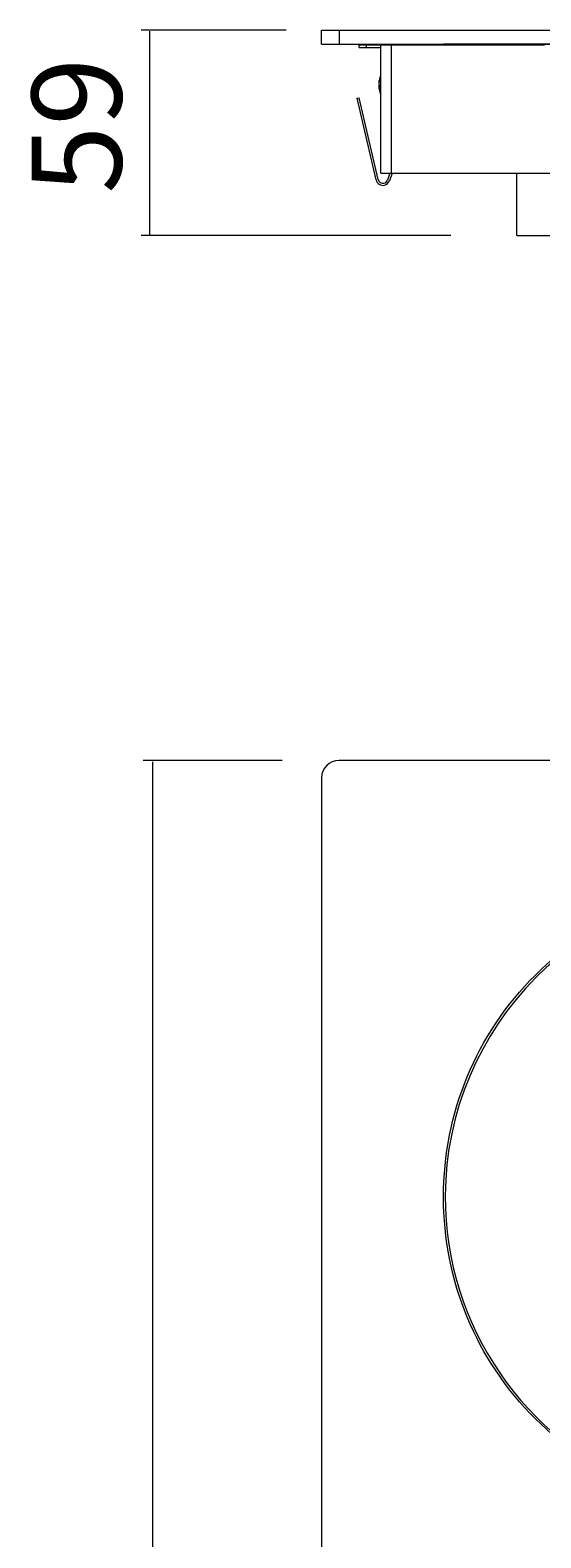
# Model space of a CAD drawing. Extents: x 45 to 405, y 395 to 693.
# Drawn here: x 45 to 101, y 527 to 693 of the extents above; entities that cross this region are included whole.
import ezdxf

# ---------------------------------------------------------------- set-up
doc = ezdxf.new("R2010")
doc.units = 0
doc.header["$MEASUREMENT"] = 0
doc.layers.get('0').update_dxf_attribs({"lineweight": 0})

# ---------------------------------------------------------------- blocks, each defined once
blk = doc.blocks.new('Block_1')
at = {"color": 7, "lineweight": 9}
blk.add_line((72.36, 612.88), (57, 612.88), dxfattribs=at)
blk = doc.blocks.new('Block_2')
at = {"color": 7, "lineweight": 9}
for p, q in [((72.8, 693.42), (56.8, 693.42)), ((90.97, 670.77), (56.8, 670.77))]:
    blk.add_line(p, q, dxfattribs=at)

msp = doc.modelspace()

# ---------------------------------------------------------------- linework, layer by layer
at = {"color": 7, "lineweight": 20}
for p, q in [((76.7, 691.88), (76.7, 693.42)), ((76.7, 693.42), (303.63, 693.42)), ((78.63, 693.42), (78.63, 691.88)), ((76.7, 691.88), (303.63, 691.88)), ((80.86, 691.5), (80.86, 691.8)), ((80.86, 691.8), (101.32, 691.8)), ((81.63, 691.8), (81.63, 691.5)), ((83.24, 677.65), (83.24, 691.8)), ((84.39, 691.8), (84.39, 677.65)), ((166.76, 691.88), (90.16, 691.88)), ((159.13, 691.88), (90.19, 691.88)), ((166.86, 691.88), (90.32, 691.88)), ((159.15, 691.88), (91.18, 691.88)), ((80.86, 691.5), (83.24, 691.5)), ((83.02, 687.63), (83.04, 687.63)), ((83.02, 687.28), (83.11, 687.28)), ((83.02, 687.13), (83.11, 687.14)), ((80.64, 685.91), (80.86, 685.96)), ((82.72, 676.9), (80.64, 685.91)), ((82.94, 676.95), (80.86, 685.96)), ((83.24, 677.65), (297.09, 677.65)), ((84.25, 677.65), (83.97, 676.89)), ((84.5, 677.65), (84.19, 676.81)), ((98.24, 670.77), (98.24, 677.65)), ((98.24, 670.77), (282.09, 670.77)), ((301.71, 612.88), (78.63, 612.88)), ((76.7, 610.96), (76.7, 414.8))]:
    msp.add_line(p, q, dxfattribs=at)
at = {"color": 7, "lineweight": 9}
for p, q in [((57.74, 670.88), (57.74, 693.31)), ((58.08, 412.94), (58.08, 612.72))]:
    msp.add_line(p, q, dxfattribs=at)
at = {"color": 7, "lineweight": 20}
for points in [[(83.24, 688.49), (83.16, 688.29), (83.09, 688.09), (83.05, 687.87)], [(83.11, 688.13), (83.07, 687.97), (83.04, 687.8), (83.02, 687.63)], [(83.11, 687.99), (83.07, 687.82), (83.04, 687.65), (83.02, 687.48)], [(83.02, 687.48), (83.04, 687.41), (83.07, 687.34), (83.11, 687.27)], [(83.05, 687.38), (83.04, 687.35), (83.03, 687.31), (83.02, 687.28)], [(83.02, 687.28), (83.03, 687.23), (83.03, 687.18), (83.04, 687.13)], [(83.02, 687.13), (83.04, 687.06), (83.07, 686.99), (83.11, 686.93)], [(83.02, 687.13), (83.03, 687.05), (83.04, 686.97), (83.05, 686.89)], [(83.05, 686.89), (83.09, 686.67), (83.16, 686.47), (83.24, 686.27)], [(83.11, 688.13), (83.11, 688.09), (83.11, 688.04), (83.11, 687.99)], [(83.11, 687.27), (83.11, 687.16), (83.11, 687.04), (83.11, 686.93)], [(78.63, 612.88), (77.56, 612.88), (76.7, 612.02), (76.7, 610.96)]]:
    msp.add_open_spline(points, degree=3, dxfattribs=at)
for points in [[(82.72, 676.9), (82.81, 676.48), (83.23, 676.23), (83.64, 676.32), (83.89, 676.38), (84.1, 676.56), (84.19, 676.81)], [(82.94, 676.95), (83.01, 676.66), (83.3, 676.48), (83.59, 676.55), (83.76, 676.59), (83.91, 676.72), (83.97, 676.89)]]:
    msp.add_open_spline(points, degree=3, knots=[0, 0, 0, 0, 1, 1, 1, 2, 2, 2, 2], dxfattribs=at)
at = {"color": 7, "lineweight": 9}
for points, knots in [([(149.25, 589.21), (142.72, 595.75), (134.02, 599.35), (124.78, 599.35), (115.53, 599.35), (106.84, 595.75), (100.3, 589.21), (93.76, 582.67), (90.16, 573.98), (90.16, 564.73), (90.16, 555.49), (93.76, 546.79), (100.3, 540.26), (106.84, 533.72), (115.53, 530.12), (124.78, 530.12), (134.02, 530.12), (142.72, 533.72), (149.25, 540.26), (155.79, 546.79), (159.39, 555.49), (159.39, 564.73), (159.39, 573.98), (155.79, 582.67), (149.25, 589.21)], [0, 0, 0, 0, 1, 1, 1, 2, 2, 2, 3, 3, 3, 4, 4, 4, 5, 5, 5, 6, 6, 6, 7, 7, 7, 8, 8, 8, 8]), ([(137.77, 532.86), (136.39, 532.29), (134.92, 532.01), (133.42, 532.01), (133.42, 532.01), (116.13, 532.01), (116.13, 532.01), (114.68, 532.01), (113.24, 532.27), (111.89, 532.81), (99.24, 537.94), (90.3, 550.38), (90.35, 564.86), (90.42, 583.56), (105.56, 598.88), (124.26, 599.15), (143.48, 599.43), (159.2, 583.89), (159.2, 564.73), (159.2, 550.35), (150.33, 538), (137.77, 532.86)], [0, 0, 0, 0, 1, 1, 1, 2, 2, 2, 3, 3, 3, 4, 4, 4, 5, 5, 5, 6, 6, 6, 7, 7, 7, 7])]:
    msp.add_open_spline(points, degree=3, knots=knots, dxfattribs=at)

# ---------------------------------------------------------------- block references
for name in ['Block_2', 'Block_1']:
    msp.add_blockref(name, (0, 0))

# ---------------------------------------------------------------- texts
at = {"insert": (54.63, 675.38), "char_height": 0.2, "attachment_point": 7, "rotation": 90}
msp.add_mtext('\\C7;\\FTramontina SmCd Titulos|b0|i0|c1;\\H9.912000;\\W1.000000;59', dxfattribs=at)

doc.saveas('drawing.dxf')
